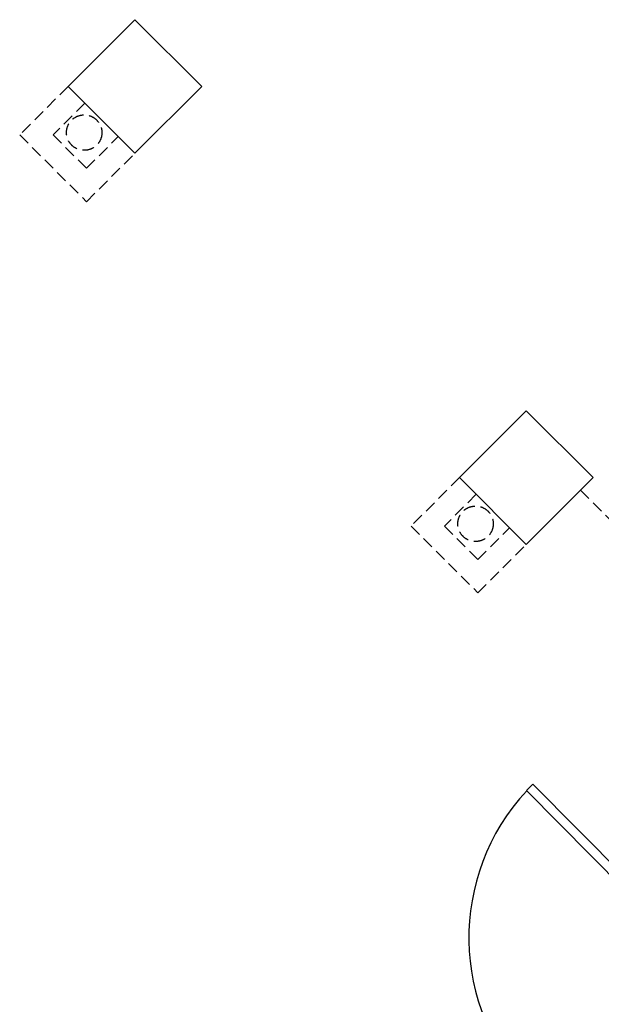
# Model space of a CAD drawing. Units: inches. Extents: x 518343 to 2243824, y -11696 to 771684.
# Drawn here: x 1155957 to 1158420, y 164170 to 168340 of the extents above; entities that cross this region are included whole.
import ezdxf

# ---------------------------------------------------------------- set-up
doc = ezdxf.new("R2010")
doc.units = ezdxf.units.IN
doc.header["$LTSCALE"] = 400
doc.header["$MEASUREMENT"] = 0
doc.linetypes.add('DASHED2', pattern=[0.375, 0.25, -0.125])
doc.linetypes.add('HIDDEN2', pattern=[0.1875, 0.125, -0.0625])
doc.layers.add('1-8', color=8, linetype='Continuous')
doc.layers.add('1-GRID', color=251, linetype='Continuous')

# ---------------------------------------------------------------- blocks, each defined once
blk = doc.blocks.new('A$C6CB66FF6')
at = {"layer": '1-8', "color": 250, "linetype": 'Continuous'}
blk.add_line((0, 0), (1916.1, 0), dxfattribs=at)
at = {"layer": '1-8', "color": 250, "linetype": 'Continuous', "ltscale": 0.15}
for p, q in [((2.1, -17.5), (2.1, 0)), ((2.1, 0), (45.1, 0)), ((1916.1, 0), (1873.1, 0)), ((1916.1, -17.5), (1916.1, 0)), ((12.1, -17.5), (2.1, -17.5)), ((45.1, 0), (45.1, -40)), ((45.1, -40), (65.1, -40)), ((65.1, -40), (65.1, -110)), ((1873.1, -40), (1853.1, -40)), ((1853.1, -40), (1853.1, -110)), ((1873.1, 0), (1873.1, -40)), ((1906.1, -17.5), (1916.1, -17.5)), ((65.1, -110), (45.1, -110)), ((45.1, -110), (45.1, -150)), ((1853.1, -110), (1873.1, -110)), ((1873.1, -110), (1873.1, -150)), ((2.1, -150), (2.1, -132.5)), ((2.1, -132.5), (12.1, -132.5)), ((45.1, -150), (2.1, -150)), ((83.1, -150), (45.1, -150)), ((45.1, -150), (45.1, -1064)), ((83.1, -1064), (83.1, -150)), ((1835.1, -150), (1873.1, -150)), ((1835.1, -1064), (1835.1, -150)), ((1873.1, -150), (1873.1, -1064)), ((1873.1, -150), (1916.1, -150)), ((1916.1, -132.5), (1906.1, -132.5)), ((1916.1, -150), (1916.1, -132.5)), ((45.1, -1064), (83.1, -1064)), ((1873.1, -1064), (1835.1, -1064))]:
    blk.add_line(p, q, dxfattribs=at)
at = {"layer": '1-8', "linetype": 'HIDDEN2'}
for p, q in [((2.3, -150), (2.3, 0)), ((1916.1, 0), (1916.1, -150))]:
    blk.add_line(p, q, dxfattribs=at)
at = {"layer": '1-8', "color": 250, "linetype": 'Continuous', "ltscale": 0.15}
for centre, start, end in [((45.1, -150), 272.3828, 360), ((1873.1, -150), 180, 267.6172)]:
    blk.add_arc(centre, 914, start, end, dxfattribs=at)

msp = doc.modelspace()

# ---------------------------------------------------------------- linework, layer by layer
at = {"layer": '1-8', "linetype": 'HIDDEN2'}
msp.add_line((1158331.8, 166347.3), (1162805.7, 161873.4), dxfattribs=at)
at = {"layer": '1-8'}
for points in [[(1156445.3, 168339.8), (1156728.2, 168057), (1156445.3, 167774.1), (1156162.5, 168057)], [(1158102, 166683.1), (1158384.9, 166400.3), (1158102, 166117.5), (1157819.2, 166400.3)]]:
    msp.add_lwpolyline(points, close=True, dxfattribs=at)
at = {"layer": '1-8', "linetype": 'HIDDEN2'}
for points in [[(1156162.5, 168057), (1155957.4, 167851.9), (1156240.3, 167569.1), (1156445.3, 167774.1)], [(1156233.2, 167986.3), (1156098.8, 167851.9), (1156240.3, 167710.5), (1156374.6, 167844.9)], [(1157819.2, 166400.3), (1157614.1, 166195.2), (1157897, 165912.4), (1158102, 166117.5)], [(1157889.9, 166329.6), (1157755.5, 166195.2), (1157897, 166053.8), (1158031.3, 166188.2)]]:
    msp.add_lwpolyline(points, dxfattribs=at)
for centre in [(1156230.5, 167861.6), (1157887.2, 166204.9)]:
    msp.add_circle(centre, 75, dxfattribs=at)

# ---------------------------------------------------------------- block references
at = {"layer": '1-GRID', "color": 1, "linetype": 'DASHED2', "rotation": 224.6975850409182}
msp.add_blockref('A$C6CB66FF6', (1158910.6, 164376.8), dxfattribs=at)

doc.saveas('drawing.dxf')
